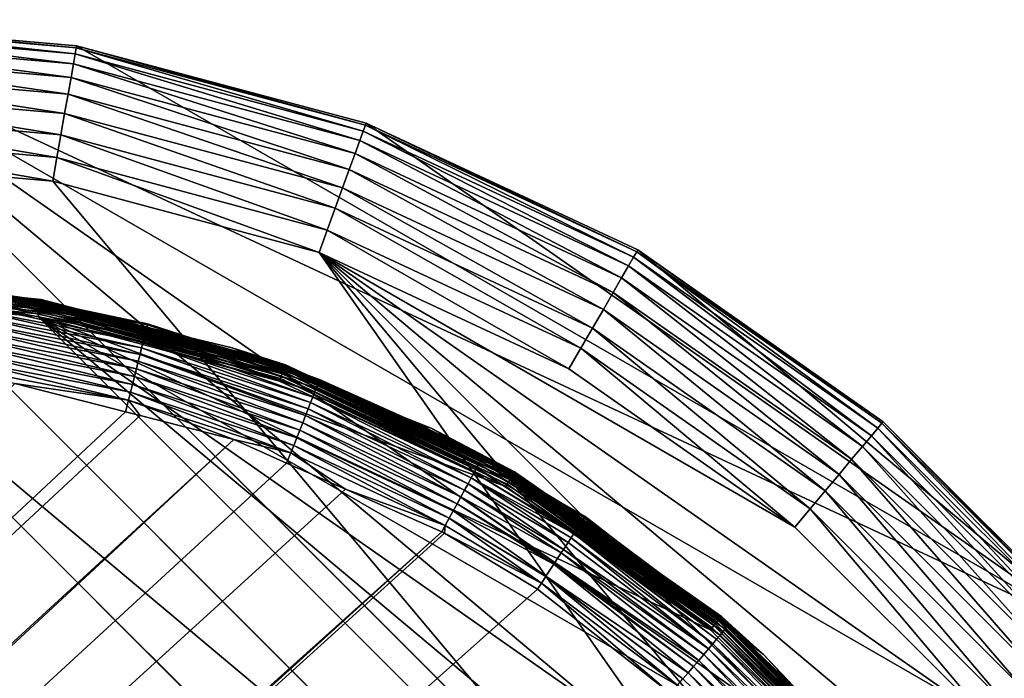
# Model space of a CAD drawing. Extents: x -150 to 150, y -570 to 0.
# Drawn here: x 137 to 146, y -336 to -330 of the extents above; entities that cross this region are included whole.
import ezdxf

# ---------------------------------------------------------------- set-up
doc = ezdxf.new("R2010")
doc.units = 0
doc.layers.add('L2', color=7, linetype='CONTINUOUS')
doc.layers.add('L5', color=7, linetype='CONTINUOUS')

msp = doc.modelspace()

# ---------------------------------------------------------------- linework, layer by layer
at = {"layer": 'L2', "color": 250}
for points in [[(136.2862, -332.1551, -61.21869), (137.2961, -332.2451, -61.2423), (135.1, -332.053, -61.2423)], [(135.1, -332.053, -61.2423), (137.2961, -332.2451, -61.2423), (137.2952, -332.2504, -61.26536)], [(135.1, -332.053, -61.2423), (137.2952, -332.2504, -61.26536), (135.1, -332.0583, -61.26536)], [(135.1, -332.0583, -61.26536), (137.2952, -332.2504, -61.26536), (137.2937, -332.2592, -61.28728)], [(135.1, -332.0583, -61.26536), (137.2937, -332.2592, -61.28728), (135.1, -332.0673, -61.28728)], [(135.1, -332.0673, -61.28728), (137.2937, -332.2592, -61.28728), (137.2915, -332.2712, -61.30753)], [(135.1, -332.0673, -61.28728), (137.2915, -332.2712, -61.30753), (135.1, -332.0795, -61.30753)], [(135.1, -332.0795, -61.30753), (137.2915, -332.2712, -61.30753), (137.2889, -332.2863, -61.3256)], [(135.1, -332.0795, -61.30753), (137.2889, -332.2863, -61.3256), (135.1, -332.0948, -61.3256)], [(135.1, -332.0948, -61.3256), (137.2889, -332.2863, -61.3256), (137.2858, -332.304, -61.34104)], [(135.1, -332.0948, -61.3256), (137.2858, -332.304, -61.34104), (135.1, -332.1127, -61.34104)], [(135.1, -332.1127, -61.34104), (137.2858, -332.304, -61.34104), (137.2823, -332.3238, -61.35347)], [(135.1, -332.1127, -61.34104), (137.2823, -332.3238, -61.35347), (135.1, -332.1329, -61.35347)], [(135.1, -332.1329, -61.35347), (137.2823, -332.3238, -61.35347), (137.2785, -332.3453, -61.36258)], [(135.1, -332.1329, -61.35347), (137.2785, -332.3453, -61.36258), (135.1, -332.1547, -61.36258)], [(135.1, -332.1547, -61.36258), (137.2785, -332.3453, -61.36258), (137.2745, -332.368, -61.36813)], [(135.1, -332.1547, -61.36258), (137.2745, -332.368, -61.36813), (135.1, -332.1777, -61.36813)], [(136.6716, -332.189, -60.1548), (137.2964, -332.2435, -61.21869), (136.2862, -332.1551, -61.21869)], [(136.2862, -332.1551, -61.21869), (137.2964, -332.2435, -61.21869), (137.2961, -332.2451, -61.2423)], [(136.6716, -332.189, -60.1548), (136.6739, -332.1614, -60.10021), (137.151, -332.2281, -60.15634)], [(136.673, -332.1702, -60.02824), (138.2225, -332.4646, -60.02853), (136.6739, -332.1614, -60.10021)], [(136.6739, -332.1614, -60.10021), (138.2225, -332.4646, -60.02853), (138.2246, -332.4556, -60.10046)], [(136.6739, -332.1614, -60.10021), (138.2246, -332.4556, -60.10046), (137.151, -332.2281, -60.15634)], [(135.1, -332.1777, -61.36813), (137.2745, -332.368, -61.36813), (137.2704, -332.3912, -61.37)], [(135.1, -332.1777, -61.36813), (137.2704, -332.3912, -61.37), (135.1, -332.2013, -61.37)], [(135.1, -567.3987, -61.37), (135.1, -332.2013, -61.37), (147.5987, -344.7, -61.37)], [(147.5987, -344.7, -61.37), (135.1, -332.2013, -61.37), (147.4088, -342.5296, -61.37)], [(147.4088, -342.5296, -61.37), (135.1, -332.2013, -61.37), (137.2704, -332.3912, -61.37)], [(136.6604, -332.2773, -59.74199), (138.1961, -332.5705, -59.74276), (136.665, -332.2395, -59.81116)], [(136.665, -332.2395, -59.81116), (138.2055, -332.5332, -59.81176), (136.6686, -332.209, -59.88268)], [(136.665, -332.2395, -59.81116), (138.1961, -332.5705, -59.74276), (138.2055, -332.5332, -59.81176)], [(136.6686, -332.209, -59.88268), (138.213, -332.5032, -59.88314), (136.6712, -332.186, -59.9554)], [(136.6686, -332.209, -59.88268), (138.2055, -332.5332, -59.81176), (138.213, -332.5032, -59.88314)], [(136.6712, -332.186, -59.9554), (138.2187, -332.4803, -59.95576), (136.673, -332.1702, -60.02824)], [(136.6712, -332.186, -59.9554), (138.213, -332.5032, -59.88314), (138.2187, -332.4803, -59.95576)], [(137.151, -332.2281, -60.15634), (137.2964, -332.2435, -61.21869), (136.6716, -332.189, -60.1548)], [(136.673, -332.1702, -60.02824), (138.2187, -332.4803, -59.95576), (138.2225, -332.4646, -60.02853)], [(138.2174, -332.4854, -60.15868), (137.2964, -332.2435, -61.21869), (137.151, -332.2281, -60.15634)], [(137.151, -332.2281, -60.15634), (138.2246, -332.4556, -60.10046), (138.2174, -332.4854, -60.15868)], [(137.2952, -332.2504, -61.26536), (139.4207, -332.8291, -61.28728), (137.2937, -332.2592, -61.28728)], [(137.2961, -332.2451, -61.2423), (139.4237, -332.8207, -61.26536), (137.2952, -332.2504, -61.26536)], [(137.2952, -332.2504, -61.26536), (139.4237, -332.8207, -61.26536), (139.4207, -332.8291, -61.28728)], [(137.2961, -332.2451, -61.2423), (137.2964, -332.2435, -61.21869), (138.4252, -332.5459, -61.21869)], [(138.4252, -332.5459, -61.21869), (139.4255, -332.8157, -61.2423), (137.2961, -332.2451, -61.2423)], [(137.2961, -332.2451, -61.2423), (139.4255, -332.8157, -61.2423), (139.4237, -332.8207, -61.26536)], [(138.2174, -332.4854, -60.15868), (138.4252, -332.5459, -61.21869), (137.2964, -332.2435, -61.21869)], [(136.6487, -332.3736, -59.61509), (138.1723, -332.6651, -59.6163), (136.655, -332.3222, -59.67627)], [(136.655, -332.3222, -59.67627), (138.185, -332.6146, -59.67724), (136.6604, -332.2773, -59.74199)], [(136.655, -332.3222, -59.67627), (138.1723, -332.6651, -59.6163), (138.185, -332.6146, -59.67724)], [(136.6604, -332.2773, -59.74199), (138.185, -332.6146, -59.67724), (138.1961, -332.5705, -59.74276)], [(137.2823, -332.3238, -61.35347), (139.3907, -332.9113, -61.36258), (137.2785, -332.3453, -61.36258)], [(137.2858, -332.304, -61.34104), (139.3982, -332.8907, -61.35347), (137.2823, -332.3238, -61.35347)], [(137.2823, -332.3238, -61.35347), (139.3982, -332.8907, -61.35347), (139.3907, -332.9113, -61.36258)], [(137.2889, -332.2863, -61.3256), (139.4051, -332.8718, -61.34104), (137.2858, -332.304, -61.34104)], [(137.2858, -332.304, -61.34104), (139.4051, -332.8718, -61.34104), (139.3982, -332.8907, -61.35347)], [(137.2915, -332.2712, -61.30753), (139.4112, -332.855, -61.3256), (137.2889, -332.2863, -61.3256)], [(137.2889, -332.2863, -61.3256), (139.4112, -332.855, -61.3256), (139.4051, -332.8718, -61.34104)], [(137.2937, -332.2592, -61.28728), (139.4165, -332.8406, -61.30753), (137.2915, -332.2712, -61.30753)], [(137.2915, -332.2712, -61.30753), (139.4165, -332.8406, -61.30753), (139.4112, -332.855, -61.3256)], [(137.2937, -332.2592, -61.28728), (139.4207, -332.8291, -61.28728), (139.4165, -332.8406, -61.30753)], [(136.6417, -332.4309, -59.55941), (138.1581, -332.7213, -59.56087), (136.6487, -332.3736, -59.61509)], [(136.6487, -332.3736, -59.61509), (138.1581, -332.7213, -59.56087), (138.1723, -332.6651, -59.6163)], [(137.2745, -332.368, -61.36813), (139.3748, -332.9551, -61.37), (137.2704, -332.3912, -61.37)], [(147.4088, -342.5296, -61.37), (137.2704, -332.3912, -61.37), (146.8449, -340.4252, -61.37)], [(143.134, -335.1254, -61.37), (137.2704, -332.3912, -61.37), (141.3493, -333.8758, -61.37)], [(141.3493, -333.8758, -61.37), (137.2704, -332.3912, -61.37), (139.3748, -332.9551, -61.37)], [(143.134, -335.1254, -61.37), (144.6746, -336.666, -61.37), (137.2704, -332.3912, -61.37)], [(137.2704, -332.3912, -61.37), (144.6746, -336.666, -61.37), (145.9242, -338.4507, -61.37)], [(137.2704, -332.3912, -61.37), (145.9242, -338.4507, -61.37), (146.8449, -340.4252, -61.37)], [(137.2785, -332.3453, -61.36258), (139.3829, -332.9329, -61.36813), (137.2745, -332.368, -61.36813)], [(137.2745, -332.368, -61.36813), (139.3829, -332.9329, -61.36813), (139.3748, -332.9551, -61.37)], [(137.2785, -332.3453, -61.36258), (139.3907, -332.9113, -61.36258), (139.3829, -332.9329, -61.36813)], [(136.6259, -332.5591, -59.46748), (138.1262, -332.8469, -59.46952), (136.6341, -332.493, -59.51001)], [(136.6341, -332.493, -59.51001), (138.1426, -332.7822, -59.51175), (136.6417, -332.4309, -59.55941)], [(136.6341, -332.493, -59.51001), (138.1262, -332.8469, -59.46952), (138.1426, -332.7822, -59.51175)], [(136.6417, -332.4309, -59.55941), (138.1426, -332.7822, -59.51175), (138.1581, -332.7213, -59.56087)], [(138.2055, -332.5332, -59.81176), (139.6956, -333.0156, -59.81216), (138.213, -332.5032, -59.88314)], [(138.213, -332.5032, -59.88314), (139.7069, -332.9864, -59.88343), (138.2187, -332.4803, -59.95576)], [(138.213, -332.5032, -59.88314), (139.6956, -333.0156, -59.81216), (139.7069, -332.9864, -59.88343)], [(138.4285, -332.5364, -60.15914), (138.2174, -332.4854, -60.15868), (138.2246, -332.4556, -60.10046)], [(138.4285, -332.5364, -60.15914), (138.4252, -332.5459, -61.21869), (138.2174, -332.4854, -60.15868)], [(138.2187, -332.4803, -59.95576), (139.7155, -332.9643, -59.95597), (138.2225, -332.4646, -60.02853)], [(138.2187, -332.4803, -59.95576), (139.7069, -332.9864, -59.88343), (139.7155, -332.9643, -59.95597)], [(138.2225, -332.4646, -60.02853), (139.7214, -332.9489, -60.02869), (138.2246, -332.4556, -60.10046)], [(138.2225, -332.4646, -60.02853), (139.7155, -332.9643, -59.95597), (139.7214, -332.9489, -60.02869)], [(138.2246, -332.4556, -60.10046), (139.7214, -332.9489, -60.02869), (139.7248, -332.9401, -60.10059)], [(138.2246, -332.4556, -60.10046), (139.7248, -332.9401, -60.10059), (138.4285, -332.5364, -60.15914)], [(136.6174, -332.6279, -59.43219), (138.1091, -332.9143, -59.43454), (136.6259, -332.5591, -59.46748)], [(136.6259, -332.5591, -59.46748), (138.1091, -332.9143, -59.43454), (138.1262, -332.8469, -59.46952)], [(138.185, -332.6146, -59.67724), (139.6649, -333.0941, -59.67791), (138.1961, -332.5705, -59.74276)], [(138.1961, -332.5705, -59.74276), (139.6815, -333.0515, -59.74328), (138.2055, -332.5332, -59.81176)], [(138.1961, -332.5705, -59.74276), (139.6649, -333.0941, -59.67791), (139.6815, -333.0515, -59.74328)], [(138.2055, -332.5332, -59.81176), (139.6815, -333.0515, -59.74328), (139.6956, -333.0156, -59.81216)], [(138.4285, -332.5364, -60.15914), (139.4261, -332.8141, -61.21869), (138.4252, -332.5459, -61.21869)], [(138.4252, -332.5459, -61.21869), (139.4261, -332.8141, -61.21869), (139.4255, -332.8157, -61.2423)], [(138.9627, -332.6653, -60.16032), (139.4261, -332.8141, -61.21869), (138.4285, -332.5364, -60.15914)], [(138.4285, -332.5364, -60.15914), (139.7248, -332.9401, -60.10059), (138.9627, -332.6653, -60.16032)], [(136.6086, -332.6984, -59.40429), (138.0916, -332.9832, -59.40696), (136.6174, -332.6279, -59.43219)], [(136.6174, -332.6279, -59.43219), (138.0916, -332.9832, -59.40696), (138.1091, -332.9143, -59.43454)], [(138.1581, -332.7213, -59.56087), (139.6247, -333.1969, -59.5619), (138.1723, -332.6651, -59.6163)], [(138.1723, -332.6651, -59.6163), (139.6459, -333.1428, -59.61714), (138.185, -332.6146, -59.67724)], [(138.1723, -332.6651, -59.6163), (139.6247, -333.1969, -59.5619), (139.6459, -333.1428, -59.61714)], [(138.185, -332.6146, -59.67724), (139.6459, -333.1428, -59.61714), (139.6649, -333.0941, -59.67791)], [(139.7129, -332.969, -60.16146), (139.4261, -332.8141, -61.21869), (138.9627, -332.6653, -60.16032)], [(139.7248, -332.9401, -60.10059), (139.7129, -332.969, -60.16146), (138.9627, -332.6653, -60.16032)], [(136.5997, -332.7695, -59.38369), (138.0739, -333.0528, -59.38669), (136.6086, -332.6984, -59.40429)], [(136.6086, -332.6984, -59.40429), (138.0739, -333.0528, -59.38669), (138.0916, -332.9832, -59.40696)], [(138.1426, -332.7822, -59.51175), (139.6017, -333.2556, -59.51298), (138.1581, -332.7213, -59.56087)], [(138.1581, -332.7213, -59.56087), (139.6017, -333.2556, -59.51298), (139.6247, -333.1969, -59.5619)], [(136.5909, -332.8402, -59.37015), (138.0563, -333.1219, -59.37346), (136.5997, -332.7695, -59.38369)], [(136.5909, -332.8402, -59.37015), (137.0656, -332.9751, -59.36493), (138.0563, -333.1219, -59.37346)], [(136.5997, -332.7695, -59.38369), (138.0563, -333.1219, -59.37346), (138.0739, -333.0528, -59.38669)], [(138.1091, -332.9143, -59.43454), (139.5518, -333.3827, -59.43622), (138.1262, -332.8469, -59.46952)], [(138.1262, -332.8469, -59.46952), (139.5773, -333.3178, -59.47097), (138.1426, -332.7822, -59.51175)], [(138.1262, -332.8469, -59.46952), (139.5518, -333.3827, -59.43622), (139.5773, -333.3178, -59.47097)], [(138.1426, -332.7822, -59.51175), (139.5773, -333.3178, -59.47097), (139.6017, -333.2556, -59.51298)], [(139.4165, -332.8406, -61.30753), (141.4026, -333.7836, -61.3256), (139.4112, -332.855, -61.3256)], [(139.4207, -332.8291, -61.28728), (141.4102, -333.7703, -61.30753), (139.4165, -332.8406, -61.30753)], [(139.4165, -332.8406, -61.30753), (141.4102, -333.7703, -61.30753), (141.4026, -333.7836, -61.3256)], [(139.4237, -332.8207, -61.26536), (141.4164, -333.7597, -61.28728), (139.4207, -332.8291, -61.28728)], [(139.4207, -332.8291, -61.28728), (141.4164, -333.7597, -61.28728), (141.4102, -333.7703, -61.30753)], [(139.4255, -332.8157, -61.2423), (141.4208, -333.752, -61.26536), (139.4237, -332.8207, -61.26536)], [(139.4237, -332.8207, -61.26536), (141.4208, -333.752, -61.26536), (141.4164, -333.7597, -61.28728)], [(139.4255, -332.8157, -61.2423), (139.4261, -332.8141, -61.21869), (140.4652, -333.2987, -61.21869)], [(140.4652, -333.2987, -61.21869), (141.4235, -333.7474, -61.2423), (139.4255, -332.8157, -61.2423)], [(139.4255, -332.8157, -61.2423), (141.4235, -333.7474, -61.2423), (141.4208, -333.752, -61.26536)], [(139.7129, -332.969, -60.16146), (140.4652, -333.2987, -61.21869), (139.4261, -332.8141, -61.21869)], [(138.0916, -332.9832, -59.40696), (139.5258, -333.449, -59.40887), (138.1091, -332.9143, -59.43454)], [(138.1091, -332.9143, -59.43454), (139.5258, -333.449, -59.40887), (139.5518, -333.3827, -59.43622)], [(139.3829, -332.9329, -61.36813), (141.3493, -333.8758, -61.37), (139.3748, -332.9551, -61.37)], [(139.3907, -332.9113, -61.36258), (141.3611, -333.8554, -61.36813), (139.3829, -332.9329, -61.36813)], [(139.3829, -332.9329, -61.36813), (141.3611, -333.8554, -61.36813), (141.3493, -333.8758, -61.37)], [(139.3982, -332.8907, -61.35347), (141.3726, -333.8355, -61.36258), (139.3907, -332.9113, -61.36258)], [(139.3907, -332.9113, -61.36258), (141.3726, -333.8355, -61.36258), (141.3611, -333.8554, -61.36813)], [(139.4051, -332.8718, -61.34104), (141.3836, -333.8166, -61.35347), (139.3982, -332.8907, -61.35347)], [(139.3982, -332.8907, -61.35347), (141.3836, -333.8166, -61.35347), (141.3726, -333.8355, -61.36258)], [(139.4112, -332.855, -61.3256), (141.3936, -333.7991, -61.34104), (139.4051, -332.8718, -61.34104)], [(139.4051, -332.8718, -61.34104), (141.3936, -333.7991, -61.34104), (141.3836, -333.8166, -61.35347)], [(139.4112, -332.855, -61.3256), (141.4026, -333.7836, -61.3256), (141.3936, -333.7991, -61.34104)], [(138.0305, -333.2228, -59.36699), (137.0656, -332.9751, -59.36493), (61.3307, -404.8, -54.07)], [(137.0656, -332.9751, -59.36493), (138.0305, -333.2228, -59.36699), (138.0563, -333.1219, -59.37346)], [(138.0739, -333.0528, -59.38669), (139.4995, -333.5159, -59.38883), (138.0916, -332.9832, -59.40696)], [(138.0916, -332.9832, -59.40696), (139.4995, -333.5159, -59.38883), (139.5258, -333.449, -59.40887)], [(139.6815, -333.0515, -59.74328), (141.0945, -333.7128, -59.74364), (139.6956, -333.0156, -59.81216)], [(139.6956, -333.0156, -59.81216), (141.113, -333.6787, -59.81243), (139.7069, -332.9864, -59.88343)], [(139.6956, -333.0156, -59.81216), (141.0945, -333.7128, -59.74364), (141.113, -333.6787, -59.81243)], [(139.7069, -332.9864, -59.88343), (141.128, -333.6511, -59.88364), (139.7155, -332.9643, -59.95597)], [(139.7069, -332.9864, -59.88343), (141.113, -333.6787, -59.81243), (141.128, -333.6511, -59.88364)], [(139.7129, -332.969, -60.16146), (139.7248, -332.9401, -60.10059), (140.4758, -333.2778, -60.16263)], [(140.4758, -333.2778, -60.16263), (140.4652, -333.2987, -61.21869), (139.7129, -332.969, -60.16146)], [(139.7155, -332.9643, -59.95597), (141.1394, -333.63, -59.95612), (139.7214, -332.9489, -60.02869)], [(139.7155, -332.9643, -59.95597), (141.128, -333.6511, -59.88364), (141.1394, -333.63, -59.95612)], [(139.7214, -332.9489, -60.02869), (141.1473, -333.6154, -60.0288), (139.7248, -332.9401, -60.10059)], [(139.7214, -332.9489, -60.02869), (141.1394, -333.63, -59.95612), (141.1473, -333.6154, -60.0288)], [(139.7248, -332.9401, -60.10059), (141.1473, -333.6154, -60.0288), (141.1518, -333.607, -60.10069)], [(139.7248, -332.9401, -60.10059), (141.1518, -333.607, -60.10069), (140.4758, -333.2778, -60.16263)], [(138.0563, -333.1219, -59.37346), (139.4735, -333.5823, -59.37584), (138.0739, -333.0528, -59.38669)], [(138.0739, -333.0528, -59.38669), (139.4735, -333.5823, -59.37584), (139.4995, -333.5159, -59.38883)], [(139.6459, -333.1428, -59.61714), (141.0475, -333.7991, -59.61773), (139.6649, -333.0941, -59.67791)], [(139.6649, -333.0941, -59.67791), (141.0726, -333.7531, -59.67838), (139.6815, -333.0515, -59.74328)], [(139.6649, -333.0941, -59.67791), (141.0475, -333.7991, -59.61773), (141.0726, -333.7531, -59.67838)], [(139.6815, -333.0515, -59.74328), (141.0726, -333.7531, -59.67838), (141.0945, -333.7128, -59.74364)], [(138.0563, -333.1219, -59.37346), (138.0305, -333.2228, -59.36699), (138.1599, -333.256, -59.36726)], [(138.1599, -333.256, -59.36726), (138.977, -333.4658, -59.36901), (138.0563, -333.1219, -59.37346)], [(138.0563, -333.1219, -59.37346), (138.977, -333.4658, -59.36901), (139.4735, -333.5823, -59.37584)], [(139.6017, -333.2556, -59.51298), (140.9895, -333.9057, -59.51385), (139.6247, -333.1969, -59.5619)], [(139.6247, -333.1969, -59.5619), (141.0197, -333.8503, -59.56262), (139.6459, -333.1428, -59.61714)], [(139.6247, -333.1969, -59.5619), (140.9895, -333.9057, -59.51385), (141.0197, -333.8503, -59.56262)], [(139.6459, -333.1428, -59.61714), (141.0197, -333.8503, -59.56262), (141.0475, -333.7991, -59.61773)], [(61.3307, -404.8, -54.07), (138.1599, -333.256, -59.36726), (138.0305, -333.2228, -59.36699)], [(138.1599, -333.256, -59.36726), (61.3307, -404.8, -54.07), (138.977, -333.4658, -59.36901)], [(139.5773, -333.3178, -59.47097), (140.9575, -333.9645, -59.47199), (139.6017, -333.2556, -59.51298)], [(139.6017, -333.2556, -59.51298), (140.9575, -333.9645, -59.47199), (140.9895, -333.9057, -59.51385)], [(140.6966, -333.3671, -60.16296), (140.4652, -333.2987, -61.21869), (140.4758, -333.2778, -60.16263)], [(140.4758, -333.2778, -60.16263), (141.1518, -333.607, -60.10069), (140.6966, -333.3671, -60.16296)], [(139.5518, -333.3827, -59.43622), (140.9241, -334.0257, -59.4374), (139.5773, -333.3178, -59.47097)], [(139.5773, -333.3178, -59.47097), (140.9241, -334.0257, -59.4374), (140.9575, -333.9645, -59.47199)], [(140.6966, -333.3671, -60.16296), (141.4243, -333.7459, -61.21869), (140.4652, -333.2987, -61.21869)], [(140.4652, -333.2987, -61.21869), (141.4243, -333.7459, -61.21869), (141.4235, -333.7474, -61.2423)], [(141.1427, -333.6225, -60.16343), (141.4243, -333.7459, -61.21869), (140.6966, -333.3671, -60.16296)], [(140.6966, -333.3671, -60.16296), (141.1518, -333.607, -60.10069), (141.1427, -333.6225, -60.16343)], [(139.4995, -333.5159, -59.38883), (140.8556, -334.1514, -59.39033), (139.5258, -333.449, -59.40887)], [(139.5258, -333.449, -59.40887), (140.89, -334.0884, -59.41021), (139.5518, -333.3827, -59.43622)], [(139.5258, -333.449, -59.40887), (140.8556, -334.1514, -59.39033), (140.89, -334.0884, -59.41021)], [(139.5518, -333.3827, -59.43622), (140.89, -334.0884, -59.41021), (140.9241, -334.0257, -59.4374)], [(138.977, -333.4658, -59.36901), (61.3307, -404.8, -54.07), (62.16535, -404.8, -54.07)], [(138.977, -333.4658, -59.36901), (62.16535, -404.8, -54.07), (139.4373, -333.6704, -59.36966)], [(138.977, -333.4658, -59.36901), (139.4373, -333.6704, -59.36966), (139.4735, -333.5823, -59.37584)], [(139.4735, -333.5823, -59.37584), (140.8214, -334.2141, -59.3775), (139.4995, -333.5159, -59.38883)], [(139.4995, -333.5159, -59.38883), (140.8214, -334.2141, -59.3775), (140.8556, -334.1514, -59.39033)], [(139.4373, -333.6704, -59.36966), (139.9492, -333.898, -59.37039), (139.4735, -333.5823, -59.37584)], [(139.4735, -333.5823, -59.37584), (139.9492, -333.898, -59.37039), (140.8214, -334.2141, -59.3775)], [(141.1394, -333.63, -59.95612), (142.0233, -334.1637, -59.95689), (141.1473, -333.6154, -60.0288)], [(141.1427, -333.6225, -60.16343), (141.1518, -333.607, -60.10069), (142.0377, -334.1416, -60.10331)], [(142.0408, -334.1368, -60.16436), (142.3455, -334.3909, -61.21869), (141.1427, -333.6225, -60.16343)], [(141.1427, -333.6225, -60.16343), (142.3455, -334.3909, -61.21869), (141.4243, -333.7459, -61.21869)], [(141.1427, -333.6225, -60.16343), (142.0377, -334.1416, -60.10331), (142.0408, -334.1368, -60.16436)], [(141.1473, -333.6154, -60.0288), (142.0341, -334.1472, -60.03086), (141.1518, -333.607, -60.10069)], [(141.1473, -333.6154, -60.0288), (142.0233, -334.1637, -59.95689), (142.0341, -334.1472, -60.03086)], [(141.1518, -333.607, -60.10069), (142.0341, -334.1472, -60.03086), (142.0376, -334.1417, -60.10098)], [(141.1518, -333.607, -60.10069), (142.0376, -334.1417, -60.10098), (142.0377, -334.1416, -60.10331)], [(62.16535, -404.8, -54.07), (139.9492, -333.898, -59.37039), (139.4373, -333.6704, -59.36966)], [(141.0726, -333.7531, -59.67838), (141.9474, -334.2795, -59.67914), (141.0945, -333.7128, -59.74364)], [(141.0945, -333.7128, -59.74364), (141.9847, -334.2227, -59.77932), (141.113, -333.6787, -59.81243)], [(141.0945, -333.7128, -59.74364), (141.9474, -334.2795, -59.67914), (141.9847, -334.2227, -59.77932)], [(141.113, -333.6787, -59.81243), (141.9933, -334.2097, -59.8135), (141.128, -333.6511, -59.88364)], [(141.113, -333.6787, -59.81243), (141.9847, -334.2227, -59.77932), (141.9933, -334.2097, -59.8135)], [(141.128, -333.6511, -59.88364), (142.0152, -334.1761, -59.9013), (141.1394, -333.63, -59.95612)], [(141.128, -333.6511, -59.88364), (141.9933, -334.2097, -59.8135), (142.0152, -334.1761, -59.9013)], [(141.1394, -333.63, -59.95612), (142.0152, -334.1761, -59.9013), (142.0233, -334.1637, -59.95689)], [(141.0475, -333.7991, -59.61773), (141.9434, -334.2856, -59.66836), (141.0726, -333.7531, -59.67838)], [(141.0726, -333.7531, -59.67838), (141.9434, -334.2856, -59.66836), (141.9474, -334.2795, -59.67914)], [(141.4026, -333.7836, -61.3256), (143.191, -335.0576, -61.34104), (141.3936, -333.7991, -61.34104)], [(141.4102, -333.7703, -61.30753), (143.2025, -335.0438, -61.3256), (141.4026, -333.7836, -61.3256)], [(141.4026, -333.7836, -61.3256), (143.2025, -335.0438, -61.3256), (143.191, -335.0576, -61.34104)], [(141.4164, -333.7597, -61.28728), (143.2123, -335.0321, -61.30753), (141.4102, -333.7703, -61.30753)], [(141.4102, -333.7703, -61.30753), (143.2123, -335.0321, -61.30753), (143.2025, -335.0438, -61.3256)], [(141.4208, -333.752, -61.26536), (143.2202, -335.0227, -61.28728), (141.4164, -333.7597, -61.28728)], [(141.4164, -333.7597, -61.28728), (143.2202, -335.0227, -61.28728), (143.2123, -335.0321, -61.30753)], [(141.4235, -333.7474, -61.2423), (143.2259, -335.0159, -61.26536), (141.4208, -333.752, -61.26536)], [(141.4208, -333.752, -61.26536), (143.2259, -335.0159, -61.26536), (143.2202, -335.0227, -61.28728)], [(141.4235, -333.7474, -61.2423), (141.4243, -333.7459, -61.21869), (142.3455, -334.3909, -61.21869)], [(142.3455, -334.3909, -61.21869), (143.2294, -335.0118, -61.2423), (141.4235, -333.7474, -61.2423)], [(141.4235, -333.7474, -61.2423), (143.2294, -335.0118, -61.2423), (143.2259, -335.0159, -61.26536)], [(140.9895, -333.9057, -59.51385), (141.8517, -334.4254, -59.51616), (141.0197, -333.8503, -59.56262)], [(141.0197, -333.8503, -59.56262), (141.8926, -334.3632, -59.57153), (141.0475, -333.7991, -59.61773)], [(141.0197, -333.8503, -59.56262), (141.8517, -334.4254, -59.51616), (141.8926, -334.3632, -59.57153)], [(141.8926, -334.3632, -59.57153), (141.918, -334.3244, -59.61993), (141.0475, -333.7991, -59.61773)], [(141.0475, -333.7991, -59.61773), (141.918, -334.3244, -59.61993), (141.9434, -334.2856, -59.66836)], [(141.3611, -333.8554, -61.36813), (143.134, -335.1254, -61.37), (141.3493, -333.8758, -61.37)], [(141.3726, -333.8355, -61.36258), (143.1492, -335.1074, -61.36813), (141.3611, -333.8554, -61.36813)], [(141.3611, -333.8554, -61.36813), (143.1492, -335.1074, -61.36813), (143.134, -335.1254, -61.37)], [(141.3836, -333.8166, -61.35347), (143.1639, -335.0897, -61.36258), (141.3726, -333.8355, -61.36258)], [(141.3726, -333.8355, -61.36258), (143.1639, -335.0897, -61.36258), (143.1492, -335.1074, -61.36813)], [(141.3936, -333.7991, -61.34104), (143.178, -335.073, -61.35347), (141.3836, -333.8166, -61.35347)], [(141.3836, -333.8166, -61.35347), (143.178, -335.073, -61.35347), (143.1639, -335.0897, -61.36258)], [(141.3936, -333.7991, -61.34104), (143.191, -335.0576, -61.34104), (143.178, -335.073, -61.35347)], [(62.16535, -404.8, -54.07), (140.7901, -334.2718, -59.37159), (139.9492, -333.898, -59.37039)], [(139.9492, -333.898, -59.37039), (140.7901, -334.2718, -59.37159), (140.8214, -334.2141, -59.3775)], [(140.9241, -334.0257, -59.4374), (141.7771, -334.5391, -59.43913), (140.9575, -333.9645, -59.47199)], [(140.9575, -333.9645, -59.47199), (141.8335, -334.4532, -59.49154), (140.9895, -333.9057, -59.51385)], [(140.9575, -333.9645, -59.47199), (141.7771, -334.5391, -59.43913), (141.8335, -334.4532, -59.49154)], [(140.9895, -333.9057, -59.51385), (141.8335, -334.4532, -59.49154), (141.8517, -334.4254, -59.51616)], [(140.89, -334.0884, -59.41021), (141.768, -334.553, -59.43066), (140.9241, -334.0257, -59.4374)], [(140.9241, -334.0257, -59.4374), (141.768, -334.553, -59.43066), (141.7771, -334.5391, -59.43913)], [(140.8556, -334.1514, -59.39033), (141.6988, -334.6584, -59.39117), (140.89, -334.0884, -59.41021)], [(140.89, -334.0884, -59.41021), (141.6988, -334.6584, -59.39117), (141.768, -334.553, -59.43066)], [(142.0376, -334.1417, -60.10098), (142.0341, -334.1472, -60.03086), (143.2899, -335.0893, -60.03109)], [(143.2961, -335.082, -60.10308), (142.0377, -334.1416, -60.10331), (142.0376, -334.1417, -60.10098)], [(143.2961, -335.082, -60.10308), (142.0376, -334.1417, -60.10098), (143.2899, -335.0893, -60.03109)], [(142.3527, -334.3785, -60.16457), (142.0408, -334.1368, -60.16436), (142.0377, -334.1416, -60.10331)], [(142.3527, -334.3785, -60.16457), (142.0377, -334.1416, -60.10331), (143.2961, -335.082, -60.10308)], [(142.0408, -334.1368, -60.16436), (142.3527, -334.3785, -60.16457), (142.3455, -334.3909, -61.21869)], [(140.7901, -334.2718, -59.37159), (140.815, -334.2829, -59.37163), (140.8214, -334.2141, -59.3775)], [(140.8214, -334.2141, -59.3775), (140.815, -334.2829, -59.37163), (141.6594, -334.7183, -59.38103)], [(140.8214, -334.2141, -59.3775), (141.6594, -334.7183, -59.38103), (140.8556, -334.1514, -59.39033)], [(140.8556, -334.1514, -59.39033), (141.6594, -334.7183, -59.38103), (141.6595, -334.7182, -59.38105)], [(141.6595, -334.7182, -59.38105), (141.6977, -334.66, -59.39057), (140.8556, -334.1514, -59.39033)], [(140.8556, -334.1514, -59.39033), (141.6977, -334.66, -59.39057), (141.6988, -334.6584, -59.39117)], [(143.2181, -335.1737, -59.74536), (141.9847, -334.2227, -59.77932), (141.9474, -334.2795, -59.67914)], [(143.2433, -335.1441, -59.8143), (141.9933, -334.2097, -59.8135), (141.9847, -334.2227, -59.77932)], [(143.2433, -335.1441, -59.8143), (141.9847, -334.2227, -59.77932), (143.2181, -335.1737, -59.74536)], [(143.2637, -335.1202, -59.88565), (142.0152, -334.1761, -59.9013), (141.9933, -334.2097, -59.8135)], [(143.2637, -335.1202, -59.88565), (141.9933, -334.2097, -59.8135), (143.2433, -335.1441, -59.8143)], [(143.2792, -335.1019, -59.95828), (142.0233, -334.1637, -59.95689), (142.0152, -334.1761, -59.9013)], [(143.2792, -335.1019, -59.95828), (142.0152, -334.1761, -59.9013), (143.2637, -335.1202, -59.88565)], [(143.2899, -335.0893, -60.03109), (142.0341, -334.1472, -60.03086), (142.0233, -334.1637, -59.95689)], [(143.2899, -335.0893, -60.03109), (142.0233, -334.1637, -59.95689), (143.2792, -335.1019, -59.95828)], [(63, -404.8, -54.07), (140.7901, -334.2718, -59.37159), (62.16535, -404.8, -54.07)], [(63, -404.8, -54.07), (140.815, -334.2829, -59.37163), (140.7901, -334.2718, -59.37159)], [(141.6248, -334.771, -59.37242), (140.815, -334.2829, -59.37163), (63, -404.8, -54.07)], [(140.815, -334.2829, -59.37163), (141.6248, -334.771, -59.37242), (141.6594, -334.7183, -59.38103)], [(143.1542, -335.2487, -59.61919), (141.9434, -334.2856, -59.66836), (141.918, -334.3244, -59.61993)], [(143.1883, -335.2087, -59.67996), (141.9474, -334.2795, -59.67914), (141.9434, -334.2856, -59.66836)], [(143.1883, -335.2087, -59.67996), (141.9434, -334.2856, -59.66836), (143.1542, -335.2487, -59.61919)], [(143.2181, -335.1737, -59.74536), (141.9474, -334.2795, -59.67914), (143.1883, -335.2087, -59.67996)], [(143.1164, -335.2932, -59.56399), (141.8926, -334.3632, -59.57153), (141.8517, -334.4254, -59.51616)], [(143.1164, -335.2932, -59.56399), (141.918, -334.3244, -59.61993), (141.8926, -334.3632, -59.57153)], [(143.1542, -335.2487, -59.61919), (141.918, -334.3244, -59.61993), (143.1164, -335.2932, -59.56399)], [(142.3455, -334.3909, -61.21869), (142.3527, -334.3785, -60.16457), (143.2828, -335.0993, -60.16517)], [(142.3455, -334.3909, -61.21869), (143.2828, -335.0993, -60.16517), (143.2304, -335.0106, -61.21869)], [(142.3455, -334.3909, -61.21869), (143.2304, -335.0106, -61.21869), (143.2294, -335.0118, -61.2423)], [(143.2961, -335.082, -60.10308), (143.2828, -335.0993, -60.16517), (142.3527, -334.3785, -60.16457)], [(143.0318, -335.3925, -59.47326), (141.8335, -334.4532, -59.49154), (141.7771, -334.5391, -59.43913)], [(143.0754, -335.3414, -59.51515), (141.8517, -334.4254, -59.51616), (141.8335, -334.4532, -59.49154)], [(143.0754, -335.3414, -59.51515), (141.8335, -334.4532, -59.49154), (143.0318, -335.3925, -59.47326)], [(143.1164, -335.2932, -59.56399), (141.8517, -334.4254, -59.51616), (143.0754, -335.3414, -59.51515)], [(142.9401, -335.5002, -59.41152), (141.768, -334.553, -59.43066), (141.6988, -334.6584, -59.39117)], [(142.9865, -335.4457, -59.43867), (141.7771, -334.5391, -59.43913), (141.768, -334.553, -59.43066)], [(142.9865, -335.4457, -59.43867), (141.768, -334.553, -59.43066), (142.9401, -335.5002, -59.41152)], [(143.0318, -335.3925, -59.47326), (141.7771, -334.5391, -59.43913), (142.9865, -335.4457, -59.43867)], [(142.7871, -335.6816, -59.37311), (141.6594, -334.7183, -59.38103), (141.6248, -334.771, -59.37242)], [(142.7871, -335.6816, -59.37311), (141.6595, -334.7182, -59.38105), (141.6594, -334.7183, -59.38103)], [(142.847, -335.6094, -59.37898), (141.6977, -334.66, -59.39057), (141.6595, -334.7182, -59.38105)], [(142.847, -335.6094, -59.37898), (141.6595, -334.7182, -59.38105), (142.7871, -335.6816, -59.37311)], [(142.8934, -335.555, -59.39171), (141.6988, -334.6584, -59.39117), (141.6977, -334.66, -59.39057)], [(142.8934, -335.555, -59.39171), (141.6977, -334.66, -59.39057), (142.847, -335.6094, -59.37898)], [(142.9401, -335.5002, -59.41152), (141.6988, -334.6584, -59.39117), (142.8934, -335.555, -59.39171)], [(141.6248, -334.771, -59.37242), (63, -404.8, -54.07), (142.7871, -335.6816, -59.37311)], [(143.178, -335.073, -61.35347), (144.7102, -336.636, -61.36258), (143.1639, -335.0897, -61.36258)], [(143.191, -335.0576, -61.34104), (144.727, -336.622, -61.35347), (143.178, -335.073, -61.35347)], [(143.178, -335.073, -61.35347), (144.727, -336.622, -61.35347), (144.7102, -336.636, -61.36258)], [(143.2025, -335.0438, -61.3256), (144.7424, -336.6091, -61.34104), (143.191, -335.0576, -61.34104)], [(143.191, -335.0576, -61.34104), (144.7424, -336.6091, -61.34104), (144.727, -336.622, -61.35347)], [(143.2123, -335.0321, -61.30753), (144.7562, -336.5975, -61.3256), (143.2025, -335.0438, -61.3256)], [(143.2025, -335.0438, -61.3256), (144.7562, -336.5975, -61.3256), (144.7424, -336.6091, -61.34104)], [(143.2202, -335.0227, -61.28728), (144.7679, -336.5877, -61.30753), (143.2123, -335.0321, -61.30753)], [(143.2123, -335.0321, -61.30753), (144.7679, -336.5877, -61.30753), (144.7562, -336.5975, -61.3256)], [(143.2259, -335.0159, -61.26536), (144.7773, -336.5798, -61.28728), (143.2202, -335.0227, -61.28728)], [(143.2202, -335.0227, -61.28728), (144.7773, -336.5798, -61.28728), (144.7679, -336.5877, -61.30753)], [(143.2294, -335.0118, -61.2423), (144.7841, -336.5741, -61.26536), (143.2259, -335.0159, -61.26536)], [(143.2259, -335.0159, -61.26536), (144.7841, -336.5741, -61.26536), (144.7773, -336.5798, -61.28728)], [(143.2294, -335.0118, -61.2423), (143.2304, -335.0106, -61.21869), (144.0099, -335.7901, -61.21869)], [(144.0099, -335.7901, -61.21869), (144.7882, -336.5707, -61.2423), (143.2294, -335.0118, -61.2423)], [(143.2294, -335.0118, -61.2423), (144.7882, -336.5707, -61.2423), (144.7841, -336.5741, -61.26536)], [(143.2304, -335.0106, -61.21869), (143.2828, -335.0993, -60.16517), (143.5967, -335.3425, -60.16538)], [(143.2304, -335.0106, -61.21869), (143.5967, -335.3425, -60.16538), (144.0099, -335.7901, -61.21869)], [(143.2961, -335.082, -60.10308), (143.5967, -335.3425, -60.16538), (143.2828, -335.0993, -60.16517)], [(143.2899, -335.0893, -60.03109), (144.4206, -336.1815, -60.03109), (143.2961, -335.082, -60.10308)], [(144.0147, -335.7841, -60.16545), (143.5967, -335.3425, -60.16538), (143.2961, -335.082, -60.10308)], [(143.2961, -335.082, -60.10308), (144.4206, -336.1815, -60.03109), (144.4277, -336.175, -60.10309)], [(143.2961, -335.082, -60.10308), (144.4277, -336.175, -60.10309), (144.0147, -335.7841, -60.16545)], [(143.1492, -335.1074, -61.36813), (144.6746, -336.666, -61.37), (143.134, -335.1254, -61.37)], [(143.1639, -335.0897, -61.36258), (144.6926, -336.6508, -61.36813), (143.1492, -335.1074, -61.36813)], [(143.1492, -335.1074, -61.36813), (144.6926, -336.6508, -61.36813), (144.6746, -336.666, -61.37)], [(143.1639, -335.0897, -61.36258), (144.7102, -336.636, -61.36258), (144.6926, -336.6508, -61.36813)], [(143.2181, -335.1737, -59.74536), (144.3387, -336.2563, -59.7454), (143.2433, -335.1441, -59.8143)], [(143.2433, -335.1441, -59.8143), (144.3674, -336.23, -59.81433), (143.2637, -335.1202, -59.88565)], [(143.2433, -335.1441, -59.8143), (144.3387, -336.2563, -59.7454), (144.3674, -336.23, -59.81433)], [(143.2637, -335.1202, -59.88565), (144.3907, -336.2088, -59.88567), (143.2792, -335.1019, -59.95828)], [(143.2637, -335.1202, -59.88565), (144.3674, -336.23, -59.81433), (144.3907, -336.2088, -59.88567)], [(143.2792, -335.1019, -59.95828), (144.4083, -336.1927, -59.95829), (143.2899, -335.0893, -60.03109)], [(143.2792, -335.1019, -59.95828), (144.3907, -336.2088, -59.88567), (144.4083, -336.1927, -59.95829)], [(143.2899, -335.0893, -60.03109), (144.4083, -336.1927, -59.95829), (144.4206, -336.1815, -60.03109)], [(143.1164, -335.2932, -59.56399), (144.2229, -336.3622, -59.56408), (143.1542, -335.2487, -59.61919)], [(143.1542, -335.2487, -59.61919), (144.266, -336.3228, -59.61926), (143.1883, -335.2087, -59.67996)], [(143.1542, -335.2487, -59.61919), (144.2229, -336.3622, -59.56408), (144.266, -336.3228, -59.61926)], [(143.1883, -335.2087, -59.67996), (144.3048, -336.2873, -59.68002), (143.2181, -335.1737, -59.74536)], [(143.1883, -335.2087, -59.67996), (144.266, -336.3228, -59.61926), (144.3048, -336.2873, -59.68002)], [(143.2181, -335.1737, -59.74536), (144.3048, -336.2873, -59.68002), (144.3387, -336.2563, -59.7454)], [(143.0318, -335.3925, -59.47326), (144.1266, -336.4502, -59.47339), (143.0754, -335.3414, -59.51515)], [(143.0754, -335.3414, -59.51515), (144.1761, -336.4049, -59.51526), (143.1164, -335.2932, -59.56399)], [(143.0754, -335.3414, -59.51515), (144.1266, -336.4502, -59.47339), (144.1761, -336.4049, -59.51526)], [(143.1164, -335.2932, -59.56399), (144.1761, -336.4049, -59.51526), (144.2229, -336.3622, -59.56408)], [(144.0099, -335.7901, -61.21869), (143.5967, -335.3425, -60.16538), (144.0147, -335.7841, -60.16545)], [(142.9865, -335.4457, -59.43867), (144.0749, -336.4974, -59.43883), (143.0318, -335.3925, -59.47326)], [(143.0318, -335.3925, -59.47326), (144.0749, -336.4974, -59.43883), (144.1266, -336.4502, -59.47339)], [(142.8934, -335.555, -59.39171), (143.969, -336.5942, -59.39192), (142.9401, -335.5002, -59.41152)], [(142.9401, -335.5002, -59.41152), (144.0222, -336.5456, -59.4117), (142.9865, -335.4457, -59.43867)], [(142.9401, -335.5002, -59.41152), (143.969, -336.5942, -59.39192), (144.0222, -336.5456, -59.4117)], [(142.9865, -335.4457, -59.43867), (144.0222, -336.5456, -59.4117), (144.0749, -336.4974, -59.43883)]]:
    msp.add_3dface(points, dxfattribs=at)
at = {"layer": 'L5', "color": 7}
for points in [[(-150, -344.8, -59.37), (150, -344.8, -59.37), (135, -329.8, -59.37)], [(149.0954, -339.6697, -59.37), (147.9904, -337.3, -59.37), (135, -329.8, -59.37)], [(135, -329.8, -59.37), (147.9904, -337.3, -59.37), (146.4907, -335.1582, -59.37)], [(135, -329.8, -59.37), (146.4907, -335.1582, -59.37), (137.6047, -330.0279, -59.37)], [(135, -329.8, -59.37), (150, -344.8, -59.37), (149.7721, -342.1953, -59.37)], [(135, -329.8, -59.37), (149.7721, -342.1953, -59.37), (149.0954, -339.6697, -59.37)], [(135, -329.8, -73.67), (135, -329.8, -59.37), (137.6047, -330.0279, -59.37)], [(135, -329.8, -73.67), (137.6047, -330.0279, -59.37), (137.6047, -330.0279, -73.67)], [(135, -329.8182, -73.87838), (135, -329.8, -73.67), (137.6016, -330.0458, -73.87838)], [(137.6016, -330.0458, -73.87838), (135, -329.8, -73.67), (137.6047, -330.0279, -73.67)], [(135, -329.8724, -74.08042), (135, -329.8182, -73.87838), (137.5922, -330.0992, -74.08042)], [(137.5922, -330.0992, -74.08042), (135, -329.8182, -73.87838), (137.6016, -330.0458, -73.87838)], [(135, -329.9608, -74.27), (135, -329.8724, -74.08042), (137.5768, -330.1862, -74.27)], [(137.5768, -330.1862, -74.27), (135, -329.8724, -74.08042), (137.5922, -330.0992, -74.08042)], [(135, -330.0807, -74.44134), (135, -329.9608, -74.27), (137.556, -330.3044, -74.44134)], [(137.556, -330.3044, -74.44134), (135, -329.9608, -74.27), (137.5768, -330.1862, -74.27)], [(135, -330.2287, -74.58925), (135, -330.0807, -74.44134), (137.5303, -330.45, -74.58925)], [(137.5303, -330.45, -74.58925), (135, -330.0807, -74.44134), (137.556, -330.3044, -74.44134)], [(137.5768, -330.1862, -74.27), (137.5922, -330.0992, -74.08042), (140.0753, -330.8557, -74.27)], [(137.5922, -330.0992, -74.08042), (137.6016, -330.0458, -73.87838), (140.1055, -330.7726, -74.08042)], [(140.0753, -330.8557, -74.27), (137.5922, -330.0992, -74.08042), (140.1055, -330.7726, -74.08042)], [(137.6016, -330.0458, -73.87838), (137.6047, -330.0279, -73.67), (140.1241, -330.7217, -73.87838)], [(140.1055, -330.7726, -74.08042), (137.6016, -330.0458, -73.87838), (140.1241, -330.7217, -73.87838)], [(146.4907, -335.1582, -59.37), (140.1303, -330.7046, -59.37), (137.6047, -330.0279, -59.37)], [(137.6047, -330.0279, -73.67), (137.6047, -330.0279, -59.37), (140.1303, -330.7046, -59.37)], [(137.6047, -330.0279, -73.67), (140.1303, -330.7046, -59.37), (140.1303, -330.7046, -73.67)], [(140.1241, -330.7217, -73.87838), (137.6047, -330.0279, -73.67), (140.1303, -330.7046, -73.67)], [(137.556, -330.3044, -74.44134), (137.5768, -330.1862, -74.27), (140.0343, -330.9684, -74.44134)], [(140.0343, -330.9684, -74.44134), (137.5768, -330.1862, -74.27), (140.0753, -330.8557, -74.27)], [(135, -330.4, -74.70923), (135, -330.2287, -74.58925), (137.5005, -330.6188, -74.70923)], [(137.5005, -330.6188, -74.70923), (135, -330.2287, -74.58925), (137.5303, -330.45, -74.58925)], [(137.5303, -330.45, -74.58925), (137.556, -330.3044, -74.44134), (139.9837, -331.1074, -74.58925)], [(139.9837, -331.1074, -74.58925), (137.556, -330.3044, -74.44134), (140.0343, -330.9684, -74.44134)], [(135, -330.5896, -74.79763), (135, -330.4, -74.70923), (137.4676, -330.8055, -74.79763)], [(137.4676, -330.8055, -74.79763), (135, -330.4, -74.70923), (137.5005, -330.6188, -74.70923)], [(137.5005, -330.6188, -74.70923), (137.5303, -330.45, -74.58925), (139.9251, -331.2684, -74.70923)], [(139.9251, -331.2684, -74.70923), (137.5303, -330.45, -74.58925), (139.9837, -331.1074, -74.58925)], [(135, -330.7916, -74.85177), (135, -330.5896, -74.79763), (137.4325, -331.0044, -74.85177)], [(137.4325, -331.0044, -74.85177), (135, -330.5896, -74.79763), (137.4676, -330.8055, -74.79763)], [(137.4676, -330.8055, -74.79763), (137.5005, -330.6188, -74.70923), (139.8603, -331.4466, -74.79763)], [(139.8603, -331.4466, -74.79763), (137.5005, -330.6188, -74.70923), (139.9251, -331.2684, -74.70923)], [(140.1241, -330.7217, -73.87838), (140.1303, -330.7046, -73.67), (142.4909, -331.8254, -73.87838)], [(146.4907, -335.1582, -59.37), (142.5, -331.8096, -59.37), (140.1303, -330.7046, -59.37)], [(140.1303, -330.7046, -73.67), (140.1303, -330.7046, -59.37), (142.5, -331.8096, -59.37)], [(140.1303, -330.7046, -73.67), (142.5, -331.8096, -59.37), (142.5, -331.8096, -73.67)], [(142.4909, -331.8254, -73.87838), (140.1303, -330.7046, -73.67), (142.5, -331.8096, -73.67)], [(135, -331, -74.87), (135, -330.7916, -74.85177), (137.3964, -331.2097, -74.87)], [(137.3964, -331.2097, -74.87), (135, -330.7916, -74.85177), (137.4325, -331.0044, -74.85177)], [(140.0753, -330.8557, -74.27), (140.1055, -330.7726, -74.08042), (142.4196, -331.9488, -74.27)], [(140.1055, -330.7726, -74.08042), (140.1241, -330.7217, -73.87838), (142.4638, -331.8723, -74.08042)], [(142.4196, -331.9488, -74.27), (140.1055, -330.7726, -74.08042), (142.4638, -331.8723, -74.08042)], [(142.4638, -331.8723, -74.08042), (140.1241, -330.7217, -73.87838), (142.4909, -331.8254, -73.87838)], [(137.4325, -331.0044, -74.85177), (137.4676, -330.8055, -74.79763), (139.7911, -331.6364, -74.85177)], [(139.7911, -331.6364, -74.85177), (137.4676, -330.8055, -74.79763), (139.8603, -331.4466, -74.79763)], [(140.0343, -330.9684, -74.44134), (140.0753, -330.8557, -74.27), (142.3596, -332.0528, -74.44134)], [(142.3596, -332.0528, -74.44134), (140.0753, -330.8557, -74.27), (142.4196, -331.9488, -74.27)], [(148.8, -344.8, -74.87), (135, -568.6, -74.87), (135, -331, -74.87)], [(148.8, -344.8, -74.87), (135, -331, -74.87), (137.3964, -331.2097, -74.87)], [(137.3964, -331.2097, -74.87), (137.4325, -331.0044, -74.85177), (139.7199, -331.8323, -74.87)], [(139.7199, -331.8323, -74.87), (137.4325, -331.0044, -74.85177), (139.7911, -331.6364, -74.85177)], [(139.9837, -331.1074, -74.58925), (140.0343, -330.9684, -74.44134), (142.2857, -332.1809, -74.58925)], [(142.2857, -332.1809, -74.58925), (140.0343, -330.9684, -74.44134), (142.3596, -332.0528, -74.44134)], [(139.9251, -331.2684, -74.70923), (139.9837, -331.1074, -74.58925), (142.2, -332.3292, -74.70923)], [(142.2, -332.3292, -74.70923), (139.9837, -331.1074, -74.58925), (142.2857, -332.1809, -74.58925)], [(139.7199, -331.8323, -74.87), (148.8, -344.8, -74.87), (137.3964, -331.2097, -74.87)], [(139.8603, -331.4466, -74.79763), (139.9251, -331.2684, -74.70923), (142.1052, -332.4934, -74.79763)], [(142.1052, -332.4934, -74.79763), (139.9251, -331.2684, -74.70923), (142.2, -332.3292, -74.70923)], [(139.7911, -331.6364, -74.85177), (139.8603, -331.4466, -74.79763), (142.0042, -332.6684, -74.85177)], [(142.0042, -332.6684, -74.85177), (139.8603, -331.4466, -74.79763), (142.1052, -332.4934, -74.79763)], [(139.7199, -331.8323, -74.87), (139.7911, -331.6364, -74.85177), (141.9, -332.8488, -74.87)], [(141.9, -332.8488, -74.87), (139.7911, -331.6364, -74.85177), (142.0042, -332.6684, -74.85177)], [(142.4909, -331.8254, -73.87838), (142.5, -331.8096, -73.67), (144.6301, -333.3233, -73.87838)], [(144.6418, -333.3093, -59.37), (142.5, -331.8096, -59.37), (146.4907, -335.1582, -59.37)], [(142.5, -331.8096, -73.67), (142.5, -331.8096, -59.37), (144.6418, -333.3093, -59.37)], [(142.5, -331.8096, -73.67), (144.6418, -333.3093, -59.37), (144.6418, -333.3093, -73.67)], [(144.6301, -333.3233, -73.87838), (142.5, -331.8096, -73.67), (144.6418, -333.3093, -73.67)], [(148.5903, -342.4037, -74.87), (148.8, -344.8, -74.87), (139.7199, -331.8323, -74.87)], [(145.5714, -335.9295, -74.87), (139.7199, -331.8323, -74.87), (143.8705, -334.2286, -74.87)], [(143.8705, -334.2286, -74.87), (139.7199, -331.8323, -74.87), (141.9, -332.8488, -74.87)], [(145.5714, -335.9295, -74.87), (146.9512, -337.9, -74.87), (139.7199, -331.8323, -74.87)], [(139.7199, -331.8323, -74.87), (146.9512, -337.9, -74.87), (147.9678, -340.0801, -74.87)], [(139.7199, -331.8323, -74.87), (147.9678, -340.0801, -74.87), (148.5903, -342.4037, -74.87)], [(142.4196, -331.9488, -74.27), (142.4638, -331.8723, -74.08042), (144.5385, -333.4325, -74.27)], [(142.4638, -331.8723, -74.08042), (142.4909, -331.8254, -73.87838), (144.5953, -333.3648, -74.08042)], [(144.5385, -333.4325, -74.27), (142.4638, -331.8723, -74.08042), (144.5953, -333.3648, -74.08042)], [(144.5953, -333.3648, -74.08042), (142.4909, -331.8254, -73.87838), (144.6301, -333.3233, -73.87838)], [(142.3596, -332.0528, -74.44134), (142.4196, -331.9488, -74.27), (144.4613, -333.5244, -74.44134)], [(144.4613, -333.5244, -74.44134), (142.4196, -331.9488, -74.27), (144.5385, -333.4325, -74.27)], [(142.2857, -332.1809, -74.58925), (142.3596, -332.0528, -74.44134), (144.3663, -333.6377, -74.58925)], [(144.3663, -333.6377, -74.58925), (142.3596, -332.0528, -74.44134), (144.4613, -333.5244, -74.44134)], [(142.2, -332.3292, -74.70923), (142.2857, -332.1809, -74.58925), (144.2561, -333.769, -74.70923)], [(144.2561, -333.769, -74.70923), (142.2857, -332.1809, -74.58925), (144.3663, -333.6377, -74.58925)], [(142.1052, -332.4934, -74.79763), (142.2, -332.3292, -74.70923), (144.1343, -333.9142, -74.79763)], [(144.1343, -333.9142, -74.79763), (142.2, -332.3292, -74.70923), (144.2561, -333.769, -74.70923)], [(142.0042, -332.6684, -74.85177), (142.1052, -332.4934, -74.79763), (144.0044, -334.069, -74.85177)], [(144.0044, -334.069, -74.85177), (142.1052, -332.4934, -74.79763), (144.1343, -333.9142, -74.79763)], [(141.9, -332.8488, -74.87), (142.0042, -332.6684, -74.85177), (143.8705, -334.2286, -74.87)], [(143.8705, -334.2286, -74.87), (142.0042, -332.6684, -74.85177), (144.0044, -334.069, -74.85177)], [(144.5385, -333.4325, -74.27), (144.5953, -333.3648, -74.08042), (146.3675, -335.2615, -74.27)], [(144.5953, -333.3648, -74.08042), (144.6301, -333.3233, -73.87838), (146.4352, -335.2047, -74.08042)], [(146.3675, -335.2615, -74.27), (144.5953, -333.3648, -74.08042), (146.4352, -335.2047, -74.08042)], [(144.6301, -333.3233, -73.87838), (144.6418, -333.3093, -73.67), (146.4767, -335.1699, -73.87838)], [(146.4352, -335.2047, -74.08042), (144.6301, -333.3233, -73.87838), (146.4767, -335.1699, -73.87838)], [(144.6418, -333.3093, -73.67), (144.6418, -333.3093, -59.37), (146.4907, -335.1582, -59.37)], [(144.6418, -333.3093, -73.67), (146.4907, -335.1582, -59.37), (146.4907, -335.1582, -73.67)], [(146.4767, -335.1699, -73.87838), (144.6418, -333.3093, -73.67), (146.4907, -335.1582, -73.67)], [(144.4613, -333.5244, -74.44134), (144.5385, -333.4325, -74.27), (146.2756, -335.3387, -74.44134)], [(146.2756, -335.3387, -74.44134), (144.5385, -333.4325, -74.27), (146.3675, -335.2615, -74.27)], [(144.3663, -333.6377, -74.58925), (144.4613, -333.5244, -74.44134), (146.1623, -335.4337, -74.58925)], [(146.1623, -335.4337, -74.58925), (144.4613, -333.5244, -74.44134), (146.2756, -335.3387, -74.44134)], [(144.2561, -333.769, -74.70923), (144.3663, -333.6377, -74.58925), (146.031, -335.5439, -74.70923)], [(146.031, -335.5439, -74.70923), (144.3663, -333.6377, -74.58925), (146.1623, -335.4337, -74.58925)], [(144.1343, -333.9142, -74.79763), (144.2561, -333.769, -74.70923), (145.8858, -335.6657, -74.79763)], [(145.8858, -335.6657, -74.79763), (144.2561, -333.769, -74.70923), (146.031, -335.5439, -74.70923)], [(144.0044, -334.069, -74.85177), (144.1343, -333.9142, -74.79763), (145.731, -335.7956, -74.85177)], [(145.731, -335.7956, -74.85177), (144.1343, -333.9142, -74.79763), (145.8858, -335.6657, -74.79763)], [(143.8705, -334.2286, -74.87), (144.0044, -334.069, -74.85177), (145.5714, -335.9295, -74.87)], [(145.5714, -335.9295, -74.87), (144.0044, -334.069, -74.85177), (145.731, -335.7956, -74.85177)]]:
    msp.add_3dface(points, dxfattribs=at)

doc.saveas('drawing.dxf')
